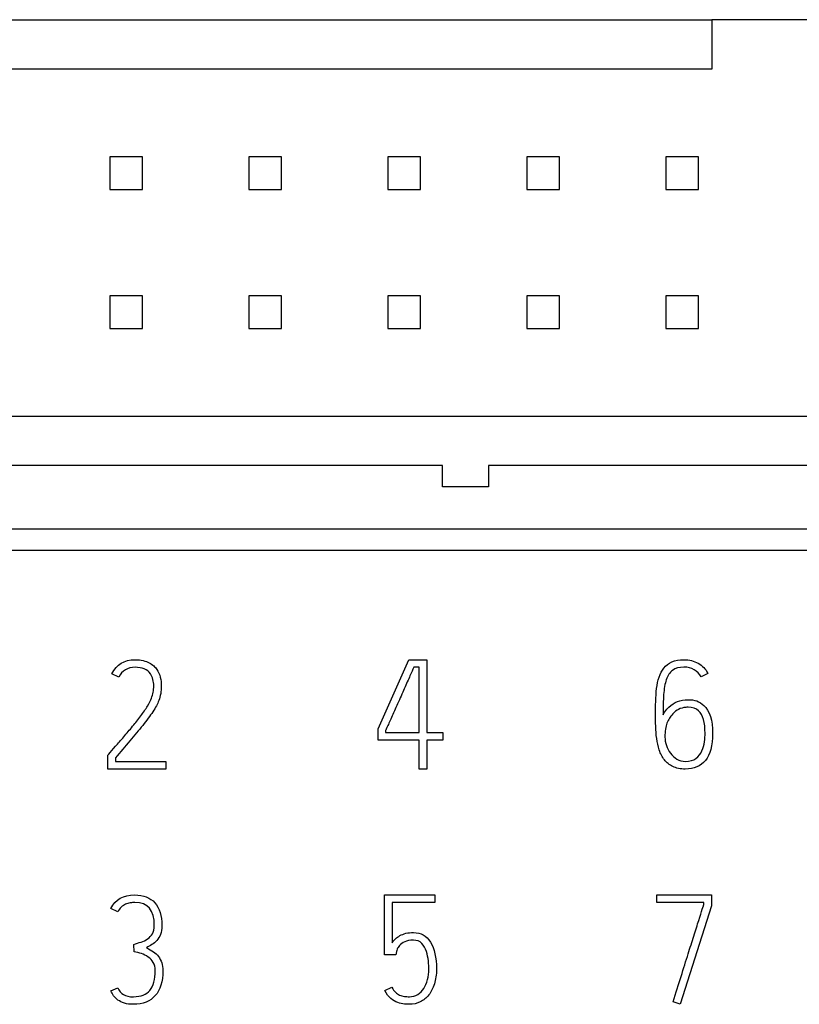
# Model space of a CAD drawing. Units: millimetres. Extents: x 0 to 420, y 0 to 297.
# Drawn here: x 88 to 102, y 164 to 182 of the extents above; entities that cross this region are included whole.
import ezdxf

# ---------------------------------------------------------------- set-up
doc = ezdxf.new("R2010")
doc.units = ezdxf.units.MM
for name, color, linetype in [('C98130-A7800-C02', 7, 'Continuous'), ('C98130-A7800-X37', 7, 'Continuous'), ('Default', 7, 'Continuous'), ('FCI-71918-150BLF', 7, 'Continuous')]:
    doc.layers.add(name, color=color, linetype=linetype)

# ---------------------------------------------------------------- blocks, each defined once
blk = doc.blocks.new('SE')
at = {"layer": 'C98130-A7800-C02', "color": 7, "linetype": 'Continuous'}
for p, q in [((57.585, 172.858), (146.812, 172.858)), ((146.812, 172.458), (57.585, 172.458))]:
    blk.add_line(p, q, dxfattribs=at)
at = {"layer": 'C98130-A7800-X37', "color": 7, "linetype": 'Continuous'}
for p, q in [((94.101, 169.199), (94.662, 170.463)), ((94.662, 170.463), (94.992, 170.463)), ((94.992, 170.463), (94.992, 169.134)), ((94.852, 170.326), (94.754, 170.326)), ((94.852, 169.134), (94.852, 170.326)), ((89.362, 170.142), (89.237, 170.206)), ((100.128, 170.213), (100.003, 170.148)), ((94.101, 168.994), (94.101, 169.199)), ((94.24, 169.17), (94.24, 169.134)), ((94.24, 169.134), (94.852, 169.134)), ((94.992, 169.134), (95.286, 169.134)), ((95.286, 169.134), (95.286, 168.994)), ((94.852, 168.994), (94.101, 168.994)), ((94.852, 168.463), (94.852, 168.994)), ((94.992, 168.994), (94.992, 168.463)), ((95.286, 168.994), (94.992, 168.994)), ((89.164, 168.463), (89.164, 168.717)), ((89.302, 168.668), (89.302, 168.602)), ((89.302, 168.602), (90.224, 168.602)), ((90.224, 168.602), (90.224, 168.463)), ((90.224, 168.463), (89.164, 168.463)), ((94.992, 168.463), (94.852, 168.463)), ((94.219, 166.163), (95.139, 166.163)), ((94.219, 165.07), (94.219, 166.163)), ((95.139, 166.163), (95.139, 166.024)), ((99.195, 166.163), (100.192, 166.163)), ((99.195, 166.024), (99.195, 166.163)), ((100.192, 166.163), (100.192, 165.962)), ((95.139, 166.024), (94.358, 166.024)), ((94.358, 166.024), (94.358, 165.29)), ((100.054, 166.024), (99.195, 166.024)), ((100.192, 165.962), (99.624, 164.163)), ((100.054, 165.984), (100.054, 166.024)), ((89.345, 165.854), (89.219, 165.917)), ((89.645, 165.123), (89.637, 165.259)), ((94.428, 165.07), (94.219, 165.07)), ((94.44, 165.131), (94.428, 165.07)), ((89.22, 164.41), (89.346, 164.467)), ((94.226, 164.418), (94.355, 164.475)), ((99.624, 164.163), (99.491, 164.208))]:
    blk.add_line(p, q, dxfattribs=at)
for points, knots in [([(89.237, 170.206), (89.325, 170.378), (89.466, 170.463), (89.717, 170.463), (89.765, 170.458), (89.807, 170.448), (89.851, 170.437), (89.887, 170.423), (89.92, 170.405), (89.952, 170.389), (89.979, 170.37), (90.024, 170.328), (90.042, 170.307), (90.057, 170.287), (90.089, 170.244), (90.109, 170.194), (90.122, 170.142), (90.135, 170.09), (90.141, 170.036), (90.141, 169.935), (90.137, 169.888), (90.129, 169.843), (90.121, 169.796), (90.109, 169.754), (90.095, 169.716), (90.072, 169.656), (90.037, 169.587), (89.986, 169.511), (89.935, 169.435), (89.874, 169.351), (89.802, 169.263), (89.73, 169.175), (89.652, 169.079), (89.566, 168.978), (89.48, 168.878), (89.392, 168.774), (89.302, 168.668)], [0, 0, 0, 0, 0.181713, 0.181713, 0.232933, 0.232933, 0.232933, 0.274758, 0.274758, 0.274758, 0.306319, 0.306319, 0.33788, 0.33788, 0.33788, 0.393593, 0.393593, 0.393593, 0.447601, 0.447601, 0.497559, 0.497559, 0.497559, 0.543293, 0.543293, 0.543293, 0.623823, 0.623823, 0.623823, 0.730821, 0.730821, 0.730821, 0.859032, 0.859032, 0.859032, 1, 1, 1, 1]), ([(99.172, 169.457), (99.172, 169.539), (99.174, 169.62), (99.175, 169.702), (99.176, 169.784), (99.183, 169.862), (99.192, 169.937), (99.201, 170.011), (99.215, 170.08), (99.257, 170.207), (99.287, 170.263), (99.324, 170.311), (99.362, 170.359), (99.411, 170.396), (99.531, 170.45), (99.603, 170.463), (99.788, 170.463), (99.875, 170.441), (99.952, 170.398), (100.029, 170.355), (100.087, 170.292), (100.128, 170.213)], [0, 0, 0, 0, 0.134418, 0.134418, 0.134418, 0.263529, 0.263529, 0.263529, 0.373556, 0.373556, 0.483582, 0.483582, 0.483582, 0.60349, 0.60349, 0.723398, 0.723398, 0.857623, 0.857623, 0.857623, 1, 1, 1, 1]), ([(89.164, 168.717), (89.169, 168.723), (89.174, 168.73), (89.18, 168.736), (89.213, 168.778), (89.257, 168.824), (89.304, 168.88), (89.352, 168.935), (89.403, 168.992), (89.508, 169.116), (89.562, 169.179), (89.616, 169.245), (89.67, 169.311), (89.721, 169.373), (89.767, 169.436), (89.812, 169.499), (89.853, 169.558), (89.889, 169.614), (89.924, 169.669), (89.948, 169.719), (89.962, 169.762), (89.973, 169.794), (89.983, 169.828), (89.991, 169.867), (89.999, 169.905), (90.002, 169.945), (90.002, 170.026), (89.998, 170.064), (89.979, 170.14), (89.962, 170.174), (89.941, 170.206), (89.887, 170.287), (89.79, 170.324), (89.525, 170.324), (89.425, 170.264), (89.362, 170.142)], [0, 0, 0, 0, 0.010218, 0.010218, 0.010218, 0.087134, 0.087134, 0.087134, 0.184295, 0.184295, 0.281456, 0.281456, 0.281456, 0.380327, 0.380327, 0.380327, 0.467538, 0.467538, 0.467538, 0.534793, 0.534793, 0.534793, 0.578956, 0.578956, 0.578956, 0.626394, 0.626394, 0.673832, 0.673832, 0.72127, 0.72127, 0.72127, 0.856495, 0.856495, 1, 1, 1, 1]), ([(94.754, 170.326), (94.749, 170.313), (94.732, 170.276), (94.679, 170.154), (94.646, 170.082), (94.572, 169.913), (94.533, 169.823), (94.448, 169.633), (94.409, 169.544), (94.372, 169.464), (94.334, 169.383), (94.306, 169.313), (94.255, 169.203), (94.242, 169.172), (94.24, 169.17)], [0, 0, 0, 0, 0.186274, 0.186274, 0.372548, 0.372548, 0.558823, 0.558823, 0.745097, 0.745097, 0.745097, 0.872548, 0.872548, 1, 1, 1, 1]), ([(100.003, 170.148), (99.974, 170.205), (99.932, 170.249), (99.823, 170.311), (99.761, 170.327), (99.602, 170.327), (99.532, 170.307), (99.481, 170.268), (99.432, 170.23), (99.393, 170.172), (99.368, 170.098), (99.343, 170.023), (99.327, 169.932), (99.32, 169.824), (99.314, 169.718), (99.31, 169.594), (99.31, 169.457)], [0, 0, 0, 0, 0.126789, 0.126789, 0.253578, 0.253578, 0.413237, 0.413237, 0.413237, 0.555647, 0.555647, 0.555647, 0.747336, 0.747336, 0.747336, 1, 1, 1, 1]), ([(99.31, 169.457), (99.329, 169.494), (99.353, 169.53), (99.381, 169.561), (99.473, 169.66), (99.579, 169.72), (99.713, 169.73), (99.729, 169.731), (99.745, 169.731), (99.762, 169.732), (99.881, 169.738), (99.979, 169.697), (100.052, 169.628), (100.16, 169.526), (100.215, 169.355), (100.215, 168.892), (100.171, 168.727), (99.997, 168.517), (99.874, 168.463), (99.624, 168.463), (99.549, 168.479), (99.487, 168.51), (99.425, 168.541), (99.374, 168.581), (99.293, 168.685), (99.262, 168.745), (99.241, 168.813), (99.22, 168.881), (99.203, 168.95), (99.193, 169.024), (99.183, 169.097), (99.177, 169.171), (99.175, 169.246), (99.172, 169.32), (99.172, 169.391), (99.172, 169.457)], [0, 0, 0, 0, 0.034639, 0.034639, 0.034639, 0.139158, 0.139158, 0.139158, 0.152696, 0.152696, 0.152696, 0.239427, 0.239427, 0.239427, 0.378681, 0.378681, 0.508149, 0.508149, 0.637617, 0.637617, 0.711902, 0.711902, 0.711902, 0.766837, 0.766837, 0.821771, 0.821771, 0.821771, 0.881297, 0.881297, 0.881297, 0.942361, 0.942361, 0.942361, 1, 1, 1, 1]), ([(99.767, 169.594), (99.753, 169.593), (99.739, 169.592), (99.724, 169.591), (99.63, 169.582), (99.55, 169.545), (99.485, 169.471), (99.463, 169.445), (99.444, 169.419), (99.427, 169.393), (99.409, 169.366), (99.394, 169.337), (99.381, 169.305), (99.368, 169.271), (99.359, 169.235), (99.353, 169.192), (99.347, 169.15), (99.344, 169.102), (99.344, 169.048)], [0, 0, 0, 0, 0.055485, 0.055485, 0.055485, 0.409031, 0.409031, 0.409031, 0.534725, 0.534725, 0.534725, 0.662993, 0.662993, 0.662993, 0.813594, 0.813594, 0.813594, 1, 1, 1, 1]), ([(99.344, 169.048), (99.344, 168.998), (99.352, 168.948), (99.37, 168.894), (99.387, 168.843), (99.411, 168.794), (99.445, 168.752), (99.478, 168.709), (99.516, 168.674), (99.562, 168.645), (99.608, 168.616), (99.659, 168.604), (99.798, 168.604), (99.863, 168.622), (99.91, 168.659), (99.957, 168.697), (99.994, 168.741), (100.018, 168.796), (100.041, 168.85), (100.059, 168.905), (100.066, 168.963), (100.072, 169.022), (100.077, 169.072), (100.077, 169.318), (100.039, 169.455), (99.959, 169.528), (99.912, 169.572), (99.848, 169.593), (99.767, 169.594)], [0, 0, 0, 0, 0.078192, 0.078192, 0.078192, 0.159455, 0.159455, 0.159455, 0.239031, 0.239031, 0.239031, 0.313002, 0.313002, 0.423098, 0.423098, 0.423098, 0.511034, 0.511034, 0.511034, 0.598632, 0.598632, 0.598632, 0.652099, 0.652099, 0.895847, 0.895847, 0.895847, 1, 1, 1, 1]), ([(89.219, 165.917), (89.301, 166.08), (89.446, 166.163), (89.815, 166.163), (89.937, 166.115), (90.023, 166.018), (90.107, 165.922), (90.15, 165.783), (90.15, 165.539), (90.142, 165.485), (90.126, 165.442), (90.109, 165.4), (90.088, 165.363), (90.033, 165.301), (90.002, 165.275), (89.937, 165.233), (89.905, 165.215), (89.871, 165.198)], [0, 0, 0, 0, 0.280774, 0.280774, 0.492222, 0.492222, 0.492222, 0.7273, 0.7273, 0.81017, 0.81017, 0.81017, 0.873447, 0.873447, 0.936723, 0.936723, 1, 1, 1, 1]), ([(89.637, 165.259), (89.681, 165.272), (89.726, 165.287), (89.77, 165.301), (89.815, 165.316), (89.855, 165.335), (89.926, 165.384), (89.955, 165.415), (89.977, 165.454), (89.999, 165.493), (90.013, 165.541), (90.013, 165.884), (89.894, 166.026), (89.629, 166.026), (89.601, 166.023), (89.572, 166.018), (89.543, 166.012), (89.514, 166.006), (89.487, 165.993), (89.46, 165.98), (89.433, 165.965), (89.409, 165.942), (89.383, 165.92), (89.363, 165.889), (89.345, 165.854)], [0, 0, 0, 0, 0.088568, 0.088568, 0.088568, 0.172914, 0.172914, 0.257259, 0.257259, 0.257259, 0.34777, 0.34777, 0.765658, 0.765658, 0.813613, 0.813613, 0.813613, 0.870687, 0.870687, 0.870687, 0.930181, 0.930181, 0.930181, 1, 1, 1, 1]), ([(99.491, 164.208), (99.595, 164.535), (99.687, 164.829), (99.769, 165.088), (99.803, 165.198), (99.837, 165.306), (99.871, 165.412), (99.905, 165.517), (99.934, 165.614), (99.987, 165.782), (100.009, 165.85), (100.026, 165.902), (100.043, 165.952), (100.051, 165.982), (100.054, 165.984)], [0, 0, 0, 0, 0.494966, 0.494966, 0.494966, 0.677732, 0.677732, 0.677732, 0.81542, 0.81542, 0.953107, 0.953107, 0.953107, 1, 1, 1, 1]), ([(94.358, 165.29), (94.375, 165.314), (94.396, 165.338), (94.419, 165.36), (94.442, 165.382), (94.47, 165.402), (94.533, 165.436), (94.57, 165.45), (94.611, 165.461), (94.652, 165.472), (94.7, 165.475), (94.883, 165.475), (94.987, 165.418), (95.059, 165.301), (95.131, 165.184), (95.169, 165.018), (95.169, 164.705), (95.156, 164.615), (95.106, 164.458), (95.072, 164.39), (95.029, 164.335), (94.985, 164.279), (94.933, 164.235), (94.812, 164.178), (94.745, 164.163), (94.651, 164.163), (94.621, 164.163), (94.583, 164.167), (94.544, 164.171), (94.503, 164.178), (94.417, 164.209), (94.373, 164.234), (94.333, 164.269), (94.292, 164.305), (94.255, 164.353), (94.226, 164.418)], [0, 0, 0, 0, 0.033243, 0.033243, 0.033243, 0.072326, 0.072326, 0.111409, 0.111409, 0.111409, 0.162478, 0.162478, 0.294733, 0.294733, 0.294733, 0.482272, 0.482272, 0.569714, 0.569714, 0.657155, 0.657155, 0.657155, 0.734574, 0.734574, 0.811993, 0.811993, 0.835922, 0.835922, 0.835922, 0.885129, 0.885129, 0.934337, 0.934337, 0.934337, 1, 1, 1, 1]), ([(94.355, 164.475), (94.373, 164.436), (94.394, 164.406), (94.418, 164.383), (94.441, 164.362), (94.468, 164.344), (94.495, 164.331), (94.522, 164.318), (94.552, 164.31), (94.582, 164.307), (94.612, 164.305), (94.643, 164.301), (94.673, 164.302), (94.731, 164.305), (94.782, 164.315), (94.871, 164.37), (94.909, 164.407), (94.967, 164.499), (94.991, 164.553), (95.006, 164.614), (95.022, 164.674), (95.029, 164.737), (95.029, 164.845), (95.026, 164.895), (95.021, 164.955), (95.016, 165.014), (95.002, 165.073), (94.984, 165.129), (94.965, 165.187), (94.936, 165.235), (94.862, 165.317), (94.812, 165.336), (94.684, 165.336), (94.63, 165.327), (94.549, 165.288), (94.517, 165.265), (94.473, 165.216), (94.458, 165.192), (94.451, 165.171), (94.443, 165.151), (94.44, 165.136), (94.44, 165.131)], [0, 0, 0, 0, 0.052149, 0.052149, 0.052149, 0.095861, 0.095861, 0.095861, 0.137869, 0.137869, 0.137869, 0.180728, 0.180728, 0.180728, 0.257493, 0.257493, 0.334257, 0.334257, 0.411021, 0.411021, 0.411021, 0.510385, 0.510385, 0.570783, 0.570783, 0.570783, 0.653977, 0.653977, 0.653977, 0.717666, 0.717666, 0.781354, 0.781354, 0.847696, 0.847696, 0.914038, 0.914038, 0.98038, 0.98038, 0.98038, 1, 1, 1, 1]), ([(89.871, 165.198), (89.916, 165.175), (89.958, 165.15), (90.033, 165.098), (90.065, 165.07), (90.089, 165.037), (90.114, 165.004), (90.133, 164.966), (90.162, 164.88), (90.168, 164.832), (90.168, 164.579), (90.123, 164.427), (90.031, 164.322), (89.938, 164.216), (89.807, 164.163), (89.568, 164.163), (89.513, 164.17), (89.422, 164.198), (89.383, 164.217), (89.349, 164.241), (89.317, 164.265), (89.29, 164.291), (89.27, 164.32), (89.249, 164.35), (89.233, 164.38), (89.22, 164.41)], [0, 0, 0, 0, 0.068565, 0.068565, 0.13713, 0.13713, 0.13713, 0.204975, 0.204975, 0.27282, 0.27282, 0.51997, 0.51997, 0.51997, 0.733089, 0.733089, 0.812611, 0.812611, 0.892134, 0.892134, 0.892134, 0.948598, 0.948598, 0.948598, 1, 1, 1, 1]), ([(89.346, 164.467), (89.372, 164.409), (89.407, 164.366), (89.452, 164.34), (89.497, 164.313), (89.557, 164.3), (89.633, 164.301), (89.768, 164.303), (89.868, 164.34), (89.996, 164.496), (90.028, 164.618), (90.031, 164.781), (90.032, 164.837), (90.019, 164.887), (89.994, 164.928), (89.97, 164.969), (89.939, 165.002), (89.901, 165.028), (89.863, 165.054), (89.823, 165.075), (89.779, 165.091), (89.734, 165.106), (89.689, 165.115), (89.645, 165.123)], [0, 0, 0, 0, 0.10249, 0.10249, 0.10249, 0.217456, 0.217456, 0.217456, 0.435785, 0.435785, 0.654115, 0.654115, 0.654115, 0.747638, 0.747638, 0.747638, 0.831897, 0.831897, 0.831897, 0.915845, 0.915845, 0.915845, 1, 1, 1, 1])]:
    blk.add_open_spline(points, degree=3, knots=knots, dxfattribs=at)
at = {"layer": 'FCI-71918-150BLF', "color": 7, "linetype": 'Continuous'}
for p, q in [((75.399, 182.163), (100.199, 182.163)), ((104.199, 182.163), (100.199, 182.163)), ((100.199, 182.163), (100.199, 181.258)), ((100.199, 181.258), (75.399, 181.258)), ((89.199, 179.658), (89.199, 179.058)), ((89.799, 179.658), (89.199, 179.658)), ((89.799, 179.058), (89.799, 179.658)), ((91.739, 179.658), (91.739, 179.058)), ((92.339, 179.658), (91.739, 179.658)), ((92.339, 179.058), (92.339, 179.658)), ((94.279, 179.658), (94.279, 179.058)), ((94.879, 179.658), (94.279, 179.658)), ((94.879, 179.058), (94.879, 179.658)), ((96.819, 179.658), (96.819, 179.058)), ((97.419, 179.658), (96.819, 179.658)), ((97.419, 179.058), (97.419, 179.658)), ((99.359, 179.658), (99.359, 179.058)), ((99.959, 179.658), (99.359, 179.658)), ((99.959, 179.058), (99.959, 179.658)), ((89.199, 179.058), (89.799, 179.058)), ((91.739, 179.058), (92.339, 179.058)), ((94.279, 179.058), (94.879, 179.058)), ((96.819, 179.058), (97.419, 179.058)), ((99.359, 179.058), (99.959, 179.058)), ((89.199, 177.118), (89.199, 176.518)), ((89.799, 177.118), (89.199, 177.118)), ((89.799, 176.518), (89.799, 177.118)), ((91.739, 177.118), (91.739, 176.518)), ((92.339, 177.118), (91.739, 177.118)), ((92.339, 176.518), (92.339, 177.118)), ((94.279, 177.118), (94.279, 176.518)), ((94.879, 177.118), (94.279, 177.118)), ((94.879, 176.518), (94.879, 177.118)), ((96.819, 177.118), (96.819, 176.518)), ((97.419, 177.118), (96.819, 177.118)), ((97.419, 176.518), (97.419, 177.118)), ((99.359, 177.118), (99.359, 176.518)), ((99.959, 177.118), (99.359, 177.118)), ((99.959, 176.518), (99.959, 177.118)), ((89.199, 176.518), (89.799, 176.518)), ((91.739, 176.518), (92.339, 176.518)), ((94.279, 176.518), (94.879, 176.518)), ((96.819, 176.518), (97.419, 176.518)), ((99.359, 176.518), (99.959, 176.518)), ((68.199, 174.918), (136.199, 174.918)), ((95.279, 174.013), (83.539, 174.013)), ((95.279, 173.623), (95.279, 174.013)), ((108.279, 174.013), (96.119, 174.013)), ((96.119, 174.013), (96.119, 173.623)), ((96.119, 173.623), (95.279, 173.623))]:
    blk.add_line(p, q, dxfattribs=at)

msp = doc.modelspace()

# ---------------------------------------------------------------- block references
at = {"layer": 'Default'}
msp.add_blockref('SE', (0, 0), dxfattribs=at)

doc.saveas('drawing.dxf')
